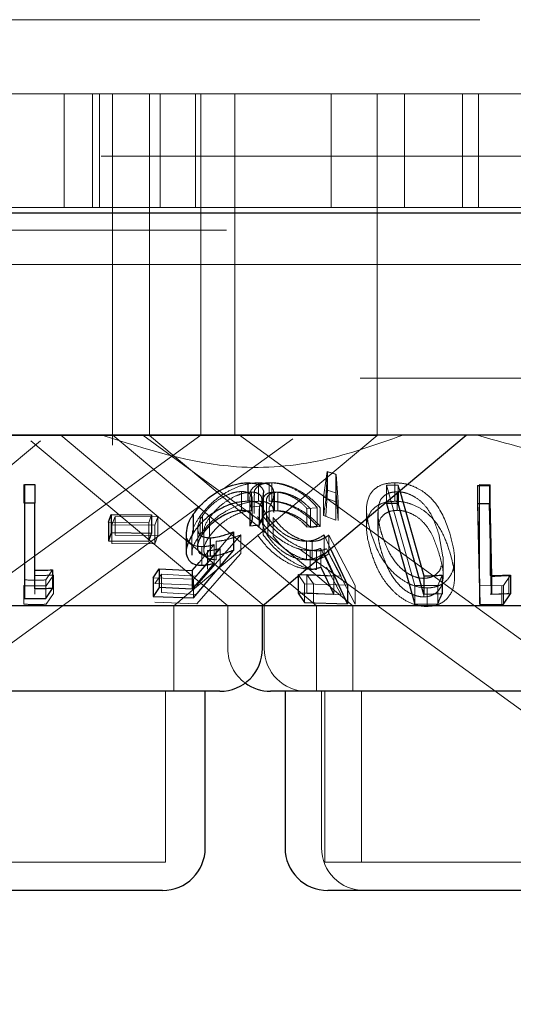
# Model space of a CAD drawing. Units: millimetres. Extents: x 11 to 205, y 5 to 292.
# Drawn here: x 99 to 100, y 116 to 117 of the extents above; entities that cross this region are included whole.
import ezdxf

# ---------------------------------------------------------------- set-up
doc = ezdxf.new("R2010")
doc.units = ezdxf.units.MM
doc.linetypes.add('HIDDEN', pattern=[1.905, 1.27, -0.635])

msp = doc.modelspace()

# ---------------------------------------------------------------- linework, layer by layer
at = {"color": 7, "linetype": 'HIDDEN', "lineweight": 18}
for p, q in [((107.1357, 117.3998), (82.3357, 117.3998)), ((85.0857, 117.2698), (104.3857, 117.2698)), ((98.7857, 117.2698), (98.7857, 117.0698)), ((98.8357, 117.0698), (98.8357, 117.2698)), ((98.8477, 117.0698), (98.8477, 117.2698)), ((98.8707, 117.2698), (98.8707, 116.7698)), ((98.9357, 117.2698), (98.9357, 116.7698)), ((98.9544, 117.0698), (98.9544, 117.2698)), ((99.0166, 117.0698), (99.0166, 117.2698)), ((99.0257, 116.7698), (99.0257, 117.2698)), ((99.0857, 117.2698), (99.0857, 116.7698)), ((99.2548, 117.2698), (99.2548, 117.0698)), ((99.3357, 116.7698), (99.3357, 117.2698)), ((99.3839, 117.2698), (99.3839, 117.0698)), ((99.4857, 117.0698), (99.4857, 117.2698)), ((99.5136, 117.0698), (99.5136, 117.2698)), ((55.0357, 117.1598), (109.4357, 117.1598)), ((98.8308, 117.0698), (98.6407, 117.0698)), ((98.8308, 117.0698), (98.8357, 117.0698)), ((98.8357, 117.0698), (100.2357, 117.0698)), ((104.7857, 117.0298), (95.7857, 117.0298)), ((85.0857, 116.9698), (104.3857, 116.9698)), ((104.3857, 116.7698), (85.0857, 116.7698)), ((98.8707, 116.7698), (98.8707, 116.652)), ((98.9357, 116.7698), (98.9357, 116.6695)), ((99.0257, 116.6698), (99.0257, 116.7698)), ((99.0857, 116.7698), (99.0857, 116.6698)), ((99.3357, 116.6695), (99.3357, 116.7698)), ((99.3357, 116.6695), (98.1357, 116.6695)), ((98.3982, 116.3698), (98.744, 116.66)), ((98.475, 116.2698), (99.0257, 116.6699)), ((98.7275, 116.66), (99.0732, 116.3698)), ((98.7797, 116.6698), (99.1372, 116.3698)), ((98.871, 116.6701), (99.2288, 116.3698)), ((98.9237, 116.6698), (99.1321, 116.5184)), ((98.9357, 116.6695), (99.2928, 116.3698)), ((98.9786, 116.3698), (99.3357, 116.6695)), ((99.0659, 116.5755), (99.1872, 116.6636)), ((99.0939, 116.6698), (100.4702, 115.6698)), ((99.2416, 116.5611), (99.2476, 116.606)), ((99.2455, 116.5607), (99.2483, 116.6055)), ((99.2476, 116.606), (99.263, 116.6011)), ((99.2476, 116.606), (99.2476, 116.5734)), ((99.2483, 116.6055), (99.2636, 116.6008)), ((99.2483, 116.6055), (99.2483, 116.5729)), ((99.1272, 116.5862), (99.1272, 116.5536)), ((99.1458, 116.5863), (99.1458, 116.5537)), ((99.1504, 116.5861), (99.1504, 116.5535)), ((99.263, 116.6011), (99.2631, 116.5529)), ((99.263, 116.6011), (99.263, 116.5685)), ((99.2636, 116.6008), (99.2668, 116.5527)), ((99.2636, 116.6008), (99.2636, 116.5681)), ((99.3666, 116.5863), (99.3666, 116.5537)), ((98.7152, 116.5829), (98.7152, 116.5502)), ((98.7163, 116.5584), (98.7163, 116.5832)), ((98.7342, 116.583), (98.7342, 116.5509)), ((99.0972, 116.5708), (99.0972, 116.5382)), ((99.1146, 116.5698), (99.1146, 116.5371)), ((99.1555, 116.5699), (99.1555, 116.5372)), ((99.161, 116.5697), (99.161, 116.537)), ((99.2483, 116.5729), (99.2455, 116.528)), ((99.263, 116.5685), (99.2476, 116.5734)), ((99.2631, 116.5202), (99.263, 116.5685)), ((99.2668, 116.52), (99.2636, 116.5681)), ((99.3521, 116.5822), (99.3724, 116.5821)), ((99.4019, 116.4055), (99.3521, 116.5822)), ((99.3521, 116.5822), (99.3521, 116.5526)), ((99.3708, 116.5704), (99.3708, 116.5378)), ((99.3724, 116.5821), (99.3752, 116.5721)), ((99.3724, 116.5821), (99.3724, 116.5697)), ((99.5162, 116.4049), (99.5118, 116.5816)), ((99.5152, 116.5829), (99.5342, 116.5826)), ((99.5152, 116.5829), (99.5152, 116.5502)), ((99.5342, 116.5826), (99.5342, 116.55)), ((99.1121, 116.5618), (99.1121, 116.5292)), ((99.1162, 116.5244), (99.1162, 116.557)), ((99.1195, 116.5646), (99.1195, 116.5322)), ((99.1334, 116.5233), (99.1334, 116.5558)), ((99.1337, 116.5511), (99.1337, 116.5183)), ((99.1412, 116.5529), (99.1412, 116.52)), ((99.1542, 116.5341), (99.1542, 116.5668)), ((99.2631, 116.5529), (99.2416, 116.5611)), ((99.2416, 116.5611), (99.2416, 116.5284)), ((99.2631, 116.5529), (99.2631, 116.5202)), ((99.2668, 116.5527), (99.2668, 116.52)), ((98.6452, 116.2698), (99.0284, 116.5483)), ((99.129, 116.5449), (99.1121, 116.5434)), ((99.1121, 116.5434), (99.1121, 116.5332)), ((99.1284, 116.5406), (99.1284, 116.508)), ((99.129, 116.5449), (99.129, 116.5123)), ((99.1457, 116.5423), (99.1457, 116.5097)), ((99.2303, 116.5424), (99.2123, 116.5407)), ((99.2123, 116.5407), (99.2123, 116.5081)), ((99.2182, 116.5405), (99.2182, 116.5078)), ((99.2303, 116.5424), (99.2303, 116.5098)), ((99.2355, 116.5422), (99.2355, 116.5096)), ((99.3169, 116.54), (99.3169, 116.5077)), ((99.3369, 116.5337), (99.3369, 116.5011)), ((99.3372, 116.541), (99.3372, 116.5083)), ((99.5342, 116.5499), (99.5342, 116.4232)), ((98.9345, 116.516), (98.8635, 116.5169)), ((98.8697, 116.5121), (98.8751, 116.5267)), ((98.8751, 116.5267), (98.9502, 116.5263)), ((98.8751, 116.5267), (98.8751, 116.4941)), ((98.9394, 116.5298), (98.9345, 116.516)), ((98.9345, 116.516), (98.9345, 116.4834)), ((98.9502, 116.5263), (98.9448, 116.5116)), ((98.9502, 116.5263), (98.9502, 116.4936)), ((99.0245, 116.5277), (99.0245, 116.4951)), ((99.0289, 116.5286), (99.0289, 116.496)), ((99.0413, 116.5252), (99.0413, 116.4925)), ((99.1351, 116.5275), (99.1351, 116.4949)), ((99.1437, 116.5249), (99.1437, 116.4923)), ((99.153, 116.525), (99.153, 116.4923)), ((99.2416, 116.5284), (99.2631, 116.5202)), ((98.9448, 116.5116), (98.8697, 116.5121)), ((98.8697, 116.5121), (98.8697, 116.4795)), ((98.9448, 116.5116), (98.9448, 116.479)), ((99.0831, 116.5), (99.0129, 116.4167)), ((99.0203, 116.5063), (99.0203, 116.4736)), ((99.0312, 116.5007), (99.0312, 116.4678)), ((99.2123, 116.5081), (99.2303, 116.5098)), ((99.2182, 116.5078), (99.2355, 116.5096)), ((98.9502, 116.4936), (98.8751, 116.4941)), ((98.9448, 116.479), (98.9502, 116.4936)), ((99.0098, 116.491), (99.0098, 116.4587)), ((99.0959, 116.4946), (99.0186, 116.4061)), ((99.0529, 116.4834), (99.0529, 116.4508)), ((99.0959, 116.4946), (99.0959, 116.462)), ((99.2112, 116.4836), (99.2112, 116.4509)), ((99.2212, 116.4832), (99.2212, 116.4505)), ((99.2426, 116.4947), (99.2539, 116.4703)), ((99.2426, 116.4947), (99.2426, 116.4621)), ((99.2509, 116.4943), (99.2972, 116.4057)), ((99.2509, 116.4943), (99.2509, 116.4617)), ((99.4512, 116.4561), (99.4437, 116.4962)), ((98.8697, 116.4795), (98.9448, 116.479)), ((99.0174, 116.4223), (99.0596, 116.4706)), ((99.0228, 116.4461), (99.0492, 116.4775)), ((99.0279, 116.4739), (99.0279, 116.4413)), ((99.0373, 116.4669), (99.0373, 116.4342)), ((99.0492, 116.4775), (99.0492, 116.4448)), ((99.0596, 116.4706), (99.0596, 116.438)), ((99.1987, 116.47), (99.8976, 115.9622)), ((99.218, 116.467), (99.218, 116.4344)), ((99.2291, 116.4665), (99.2291, 116.4339)), ((99.2593, 116.4225), (99.2365, 116.4708)), ((99.2365, 116.4708), (99.2365, 116.4381)), ((99.2723, 116.4218), (99.2466, 116.4703)), ((99.2972, 116.373), (99.2509, 116.4617)), ((99.4515, 116.4234), (99.4515, 116.4561)), ((99.4714, 116.4191), (99.4714, 116.452)), ((98.7342, 116.4324), (98.7342, 116.3997)), ((98.765, 116.4331), (98.7533, 116.4154)), ((99.2466, 116.4377), (99.2723, 116.3892)), ((98.7163, 116.4155), (98.7163, 116.3829)), ((98.7533, 116.4154), (98.7533, 116.3828)), ((98.7668, 116.4241), (98.7544, 116.4053)), ((98.7668, 116.4241), (98.7668, 116.3915)), ((99.0129, 116.4167), (98.9419, 116.4191)), ((98.9451, 116.4092), (98.957, 116.4258)), ((98.957, 116.4258), (99.0174, 116.4223)), ((98.957, 116.4258), (98.957, 116.3931)), ((99.0129, 116.4167), (99.0129, 116.3841)), ((99.2078, 116.4085), (99.1968, 116.4251)), ((99.1968, 116.4251), (99.1968, 116.4223)), ((99.2119, 116.4253), (99.2723, 116.4218)), ((99.2238, 116.4087), (99.2119, 116.4253)), ((99.2119, 116.4253), (99.2119, 116.3927)), ((99.2593, 116.4225), (99.2593, 116.3898)), ((99.4174, 116.4182), (99.4174, 116.3856)), ((99.4495, 116.4239), (99.4421, 116.4059)), ((99.5697, 116.4238), (99.5576, 116.4057)), ((99.5668, 116.4241), (99.5668, 116.3915)), ((98.7152, 116.4054), (98.7152, 116.3728)), ((98.7342, 116.3906), (98.7342, 116.3986)), ((99.0186, 116.4061), (98.9451, 116.4092)), ((99.2837, 116.4063), (99.2078, 116.4085)), ((99.2078, 116.4085), (99.2078, 116.3759)), ((99.2238, 116.4087), (99.2238, 116.376)), ((99.2972, 116.4057), (99.2972, 116.373)), ((99.4421, 116.4059), (99.4019, 116.4055)), ((99.4019, 116.4055), (99.4019, 116.3729)), ((99.4232, 116.4015), (99.4232, 116.3688)), ((99.4421, 116.4059), (99.4421, 116.3733)), ((99.5152, 116.4054), (99.5152, 116.3728)), ((99.5576, 116.4057), (99.5162, 116.4049)), ((99.5162, 116.4049), (99.5162, 116.3723)), ((99.5544, 116.4053), (99.5544, 116.3727)), ((99.5576, 116.4057), (99.5576, 116.3731)), ((98.7544, 116.3727), (98.7668, 116.3915)), ((99.0174, 116.3897), (98.957, 116.3931)), ((99.2723, 116.3892), (99.2119, 116.3927)), ((98.9451, 116.3765), (99.0186, 116.3735)), ((98.9786, 116.2198), (98.9786, 116.3698)), ((99.0732, 116.3698), (99.0732, 116.2948)), ((99.1372, 116.3698), (99.1372, 116.2948)), ((99.2288, 116.3698), (99.2288, 116.2198)), ((99.2928, 116.3698), (99.2928, 116.2198)), ((98.9636, 115.9198), (98.9636, 116.2198)), ((99.2378, 116.2198), (99.2378, 115.9448)), ((99.2438, 116.2198), (99.2438, 115.9198)), ((99.3078, 116.2198), (99.3078, 115.9198)), ((98.9636, 115.9198), (98.5078, 115.9198)), ((99.8276, 115.9198), (99.2438, 115.9198))]:
    msp.add_line(p, q, dxfattribs=at)
at = {"color": 7, "linetype": 'Continuous', "lineweight": 25}
for p, q in [((109.5357, 117.0598), (54.9357, 117.0598)), ((104.3857, 116.6698), (85.0857, 116.6698)), ((99.1342, 116.3698), (99.4917, 116.6698)), ((99.1086, 116.5863), (99.1086, 116.5536)), ((98.7163, 116.5832), (98.7342, 116.583)), ((98.7163, 116.5832), (98.7163, 116.5506)), ((98.7342, 116.583), (98.7342, 116.5503)), ((99.3724, 116.5697), (99.3724, 116.5495)), ((99.3752, 116.5721), (99.4174, 116.4227)), ((99.5118, 116.5816), (99.5327, 116.5816)), ((99.5118, 116.5816), (99.5118, 116.5489)), ((99.5327, 116.5816), (99.5367, 116.4222)), ((99.5327, 116.5816), (99.5327, 116.549)), ((98.7163, 116.5506), (98.7163, 116.3829)), ((98.7342, 116.5503), (98.7163, 116.5506)), ((98.7342, 116.3997), (98.7342, 116.5503)), ((99.1358, 116.5339), (99.1358, 116.5664)), ((99.3521, 116.5526), (99.3521, 116.5496)), ((99.1121, 116.5332), (99.1121, 116.5107)), ((99.3724, 116.5495), (99.3521, 116.5496)), ((99.3521, 116.5496), (99.4019, 116.3729)), ((99.4174, 116.39), (99.3724, 116.5495)), ((99.5327, 116.549), (99.5118, 116.5489)), ((99.5118, 116.5489), (99.5162, 116.3723)), ((98.8635, 116.5169), (98.8684, 116.5306)), ((98.8635, 116.5169), (98.8635, 116.4842)), ((98.8684, 116.5306), (98.9394, 116.5298)), ((98.8684, 116.5306), (98.8684, 116.498)), ((98.9394, 116.5298), (98.9394, 116.4972)), ((99.0125, 116.5308), (99.0125, 116.4982)), ((99.0001, 116.4985), (99.0001, 116.4659)), ((99.0831, 116.5), (99.0831, 116.4674)), ((99.1121, 116.5107), (99.129, 116.5123)), ((98.8684, 116.498), (98.8635, 116.4842)), ((98.8635, 116.4842), (98.9345, 116.4834)), ((98.9394, 116.4972), (98.8684, 116.498)), ((98.9345, 116.4834), (98.9394, 116.4972)), ((99.042, 116.4895), (99.042, 116.4568)), ((99.0129, 116.3841), (99.0831, 116.4674)), ((99.2539, 116.4703), (99.2837, 116.4063)), ((99.2837, 116.3737), (99.2426, 116.4621)), ((98.765, 116.4331), (98.765, 116.4005)), ((98.9419, 116.4191), (98.9525, 116.4348)), ((98.9525, 116.4348), (99.0109, 116.4319)), ((98.9525, 116.4348), (98.9525, 116.4021)), ((99.0109, 116.4319), (99.0228, 116.4461)), ((99.0492, 116.4448), (99.0109, 116.3993)), ((99.0109, 116.4319), (99.0109, 116.3993)), ((99.2365, 116.4381), (99.2593, 116.3898)), ((98.9419, 116.4191), (98.9419, 116.3864)), ((99.1968, 116.4251), (99.2593, 116.4225)), ((99.1968, 116.4223), (99.1968, 116.3925)), ((99.4174, 116.4227), (99.4174, 116.39)), ((99.4495, 116.4239), (99.4495, 116.3912)), ((99.5367, 116.4222), (99.5367, 116.3896)), ((99.5697, 116.4238), (99.5697, 116.3911)), ((98.7533, 116.3828), (98.765, 116.4005)), ((98.9525, 116.4021), (98.9419, 116.3864)), ((99.0109, 116.3993), (98.9525, 116.4021)), ((99.2837, 116.4063), (99.2837, 116.3737)), ((98.9419, 116.3864), (99.0129, 116.3841)), ((99.2593, 116.3898), (99.1968, 116.3925)), ((99.1968, 116.3925), (99.2078, 116.3759)), ((99.4495, 116.3912), (99.4174, 116.39)), ((99.5697, 116.3911), (99.5367, 116.3896)), ((99.5576, 116.3731), (99.5697, 116.3911)), ((99.1342, 116.3698), (98.3372, 116.3698)), ((99.1342, 116.2948), (99.1342, 116.3698)), ((99.808, 116.3698), (99.1342, 116.3698)), ((99.2078, 116.3759), (99.2837, 116.3737)), ((99.4019, 116.3729), (99.4421, 116.3733)), ((99.5162, 116.3723), (99.5576, 116.3731)), ((99.0592, 116.2198), (98.4122, 116.2198)), ((99.0336, 115.9448), (99.0336, 116.2198)), ((99.9232, 116.2198), (99.1482, 116.2198)), ((99.1738, 116.2198), (99.1738, 115.9448)), ((98.9586, 115.8698), (98.5128, 115.8698)), ((99.8226, 115.8698), (99.2488, 115.8698))]:
    msp.add_line(p, q, dxfattribs=at)
at = {"color": 7, "linetype": 'Continuous', "lineweight": 25, "flags": 128}
msp.add_lwpolyline([(99.5367, 116.3896), (99.5351, 116.4522), (99.5327, 116.549)], dxfattribs=at)
at = {"color": 7, "linetype": 'HIDDEN', "lineweight": 18, "flags": 128}
msp.add_lwpolyline([(99.0186, 116.3735), (99.086, 116.4507), (99.0959, 116.462)], dxfattribs=at)
at = {"color": 7, "linetype": 'Continuous', "lineweight": 25}
for centre, start, end in [((99.0592, 116.2948), 270, 0), ((99.1482, 116.2948), 233.5813, 270), ((98.9586, 115.9448), 270, 0), ((99.2488, 115.9448), 180, 270)]:
    msp.add_arc(centre, 0.075, start, end, dxfattribs=at)
at = {"color": 7, "linetype": 'HIDDEN', "lineweight": 18}
for centre, end in [((99.1482, 116.2948), 233.5813), ((99.2122, 116.2948), 270), ((99.3128, 115.9448), 270)]:
    msp.add_arc(centre, 0.075, 180, end, dxfattribs=at)
for points, knots in [([(99.3804, 116.6698), (99.3339, 116.6532), (99.2394, 116.6194), (99.0586, 116.6041), (98.9306, 116.6449), (98.8522, 116.6698)], [0, 0, 0, 0, 0.2730777, 0.5550462, 1, 1, 1, 1]), ([(100.2181, 116.6698), (100.1666, 116.6514), (100.062, 116.614), (99.885, 116.5988), (99.6986, 116.6165), (99.5747, 116.6518), (99.5117, 116.6698)], [0, 0, 0, 0, 0.253097, 0.514663, 0.753399, 1, 1, 1, 1]), ([(99.0245, 116.5277), (99.0311, 116.5358), (99.0428, 116.5502), (99.0664, 116.5676), (99.0895, 116.5792), (99.1104, 116.5853), (99.1221, 116.5859), (99.1272, 116.5862)], [0, 0, 0, 0, 0.28547, 0.510269, 0.686072, 0.862471, 1, 1, 1, 1]), ([(99.1131, 116.5618), (99.1128, 116.5639), (99.1119, 116.5705), (99.1177, 116.579), (99.1296, 116.5853), (99.1409, 116.586), (99.1458, 116.5863)], [0, 0, 0, 0, 0.142775, 0.449469, 0.757869, 1, 1, 1, 1]), ([(99.1202, 116.5646), (99.12, 116.5658), (99.1189, 116.5713), (99.1237, 116.5788), (99.1344, 116.5852), (99.1454, 116.5859), (99.1504, 116.5861)], [0, 0, 0, 0, 0.084759, 0.407116, 0.731108, 1, 1, 1, 1]), ([(99.1272, 116.5862), (99.1323, 116.5859), (99.1424, 116.5853), (99.1521, 116.5784), (99.1553, 116.5674), (99.1523, 116.5545), (99.1477, 116.5459), (99.1457, 116.5423)], [0, 0, 0, 0, 0.186997, 0.375814, 0.607139, 0.839056, 1, 1, 1, 1]), ([(99.1458, 116.5863), (99.1517, 116.586), (99.1633, 116.5854), (99.1837, 116.5786), (99.2052, 116.5668), (99.2207, 116.5538), (99.2282, 116.5449), (99.2303, 116.5424)], [0, 0, 0, 0, 0.187772, 0.377127, 0.597837, 0.885009, 1, 1, 1, 1]), ([(99.1504, 116.5861), (99.156, 116.5859), (99.1673, 116.5853), (99.1876, 116.5784), (99.2089, 116.5669), (99.2251, 116.5539), (99.233, 116.545), (99.2355, 116.5422)], [0, 0, 0, 0, 0.186992, 0.375912, 0.597747, 0.87364, 1, 1, 1, 1]), ([(99.3246, 116.498), (99.3213, 116.51), (99.3152, 116.5323), (99.3178, 116.5588), (99.3297, 116.5754), (99.3451, 116.5846), (99.3597, 116.5858), (99.3666, 116.5863)], [0, 0, 0, 0, 0.322834, 0.598744, 0.736246, 0.875091, 1, 1, 1, 1]), ([(99.3666, 116.5863), (99.3726, 116.5859), (99.3847, 116.5852), (99.4036, 116.5786), (99.4239, 116.5664), (99.4489, 116.5391), (99.4573, 116.5145), (99.463, 116.4977)], [0, 0, 0, 0, 0.104514, 0.209461, 0.341013, 0.549162, 1, 1, 1, 1]), ([(99.0972, 116.5708), (99.0933, 116.5705), (99.0855, 116.5699), (99.071, 116.5646), (99.0561, 116.5563), (99.0403, 116.5438), (99.0331, 116.5342), (99.0289, 116.5286)], [0, 0, 0, 0, 0.147432, 0.295706, 0.500773, 0.713558, 1, 1, 1, 1]), ([(99.1146, 116.5698), (99.1105, 116.5694), (99.1023, 116.5688), (99.0864, 116.563), (99.0698, 116.5536), (99.0531, 116.5403), (99.0454, 116.5304), (99.0413, 116.5252)], [0, 0, 0, 0, 0.1485966, 0.2981118, 0.518762, 0.7438034, 1, 1, 1, 1]), ([(99.1121, 116.5434), (99.114, 116.5478), (99.1172, 116.5553), (99.1152, 116.564), (99.1092, 116.569), (99.1021, 116.5707), (99.0979, 116.5708), (99.0972, 116.5708)], [0, 0, 0, 0, 0.322823, 0.542698, 0.762794, 0.96229, 1, 1, 1, 1]), ([(99.133, 116.5558), (99.1329, 116.558), (99.1326, 116.563), (99.1268, 116.5678), (99.1197, 116.5697), (99.1153, 116.5697), (99.1146, 116.5698)], [0, 0, 0, 0, 0.2779, 0.626496, 0.935145, 1, 1, 1, 1]), ([(99.1555, 116.5699), (99.1517, 116.5695), (99.144, 116.5688), (99.1361, 116.5629), (99.1325, 116.5525), (99.1353, 116.5389), (99.1412, 116.5291), (99.1437, 116.5249)], [0, 0, 0, 0, 0.150652, 0.302019, 0.521925, 0.797938, 1, 1, 1, 1]), ([(99.161, 116.5697), (99.1574, 116.5694), (99.1501, 116.5687), (99.1433, 116.563), (99.1404, 116.5575), (99.1413, 116.5533), (99.1414, 116.5529)], [0, 0, 0, 0, 0.282628, 0.566899, 0.966847, 1, 1, 1, 1]), ([(99.2123, 116.5407), (99.2078, 116.5455), (99.2003, 116.5535), (99.1851, 116.5627), (99.17, 116.5686), (99.1604, 116.5694), (99.1555, 116.5699)], [0, 0, 0, 0, 0.325043, 0.545277, 0.765689, 1, 1, 1, 1]), ([(99.2182, 116.5405), (99.2136, 116.5451), (99.2059, 116.553), (99.1906, 116.5623), (99.1767, 116.5676), (99.1666, 116.5696), (99.162, 116.5697), (99.161, 116.5697)], [0, 0, 0, 0, 0.317911, 0.53768, 0.757929, 0.949027, 1, 1, 1, 1]), ([(99.2476, 116.5734), (99.246, 116.5612), (99.244, 116.5462), (99.242, 116.5313), (99.2416, 116.5284)], [0, 0, 0, 0, 0.8073094, 1, 1, 1, 1]), ([(99.3708, 116.5704), (99.3667, 116.5701), (99.3585, 116.5695), (99.3491, 116.5646), (99.3398, 116.5558), (99.3383, 116.5469), (99.3372, 116.541)], [0, 0, 0, 0, 0.186394, 0.373704, 0.578788, 1, 1, 1, 1]), ([(99.4437, 116.4962), (99.4396, 116.5089), (99.4338, 116.5269), (99.4184, 116.5485), (99.4047, 116.5602), (99.3905, 116.567), (99.3792, 116.5701), (99.3731, 116.5703), (99.3708, 116.5704)], [0, 0, 0, 0, 0.419759, 0.600526, 0.752929, 0.86718, 0.950185, 1, 1, 1, 1]), ([(99.1272, 116.5536), (99.1208, 116.5532), (99.108, 116.5524), (99.0865, 116.5453), (99.0634, 116.5331), (99.0411, 116.516), (99.0299, 116.5019), (99.0245, 116.4951)], [0, 0, 0, 0, 0.169005, 0.338806, 0.50265, 0.758116, 1, 1, 1, 1]), ([(99.154, 116.5341), (99.1536, 116.5377), (99.1529, 116.5445), (99.1451, 116.5512), (99.1354, 116.5535), (99.1289, 116.5536), (99.1272, 116.5536)], [0, 0, 0, 0, 0.326407, 0.614454, 0.90339, 1, 1, 1, 1]), ([(99.1352, 116.5664), (99.1349, 116.5619), (99.1343, 116.5551), (99.1303, 116.5475), (99.129, 116.5449)], [0, 0, 0, 0, 0.658382, 1, 1, 1, 1]), ([(99.2303, 116.5098), (99.2246, 116.5162), (99.2142, 116.5277), (99.1934, 116.5411), (99.1733, 116.55), (99.1571, 116.5534), (99.1486, 116.5536), (99.1458, 116.5537)], [0, 0, 0, 0, 0.289914, 0.523358, 0.715515, 0.909117, 1, 1, 1, 1]), ([(99.2355, 116.5096), (99.2277, 116.5176), (99.2152, 116.5305), (99.1917, 116.5438), (99.1727, 116.5511), (99.1592, 116.5534), (99.1522, 116.5535), (99.1504, 116.5535)], [0, 0, 0, 0, 0.363182, 0.58349, 0.759676, 0.936611, 1, 1, 1, 1]), ([(99.3666, 116.5537), (99.3606, 116.5533), (99.3487, 116.5525), (99.3337, 116.5456), (99.3206, 116.5323), (99.3138, 116.505), (99.3204, 116.4808), (99.3246, 116.4654)], [0, 0, 0, 0, 0.1070166, 0.2143931, 0.3548372, 0.5869508, 1, 1, 1, 1]), ([(99.463, 116.4651), (99.4595, 116.4754), (99.4525, 116.4963), (99.4364, 116.5215), (99.4161, 116.5391), (99.3981, 116.5484), (99.3806, 116.5531), (99.3707, 116.5535), (99.3666, 116.5537)], [0, 0, 0, 0, 0.2799494, 0.5618192, 0.6942116, 0.8277999, 0.9273487, 1, 1, 1, 1]), ([(99.0413, 116.4925), (99.0481, 116.5008), (99.0586, 116.5135), (99.0797, 116.5269), (99.0949, 116.5338), (99.1066, 116.5367), (99.1124, 116.537), (99.1146, 116.5371)], [0, 0, 0, 0, 0.3985408, 0.6150049, 0.782222, 0.9173552, 1, 1, 1, 1]), ([(99.1437, 116.4923), (99.1393, 116.5002), (99.1323, 116.5128), (99.1341, 116.5264), (99.1397, 116.5336), (99.1474, 116.5368), (99.1532, 116.5371), (99.1555, 116.5372)], [0, 0, 0, 0, 0.381721, 0.607297, 0.776567, 0.912655, 1, 1, 1, 1]), ([(99.1555, 116.5372), (99.1597, 116.5369), (99.1681, 116.5363), (99.1821, 116.5314), (99.1966, 116.5235), (99.2061, 116.515), (99.211, 116.5095), (99.2123, 116.5081)], [0, 0, 0, 0, 0.202031, 0.404462, 0.622079, 0.903615, 1, 1, 1, 1]), ([(99.161, 116.537), (99.1651, 116.5367), (99.1732, 116.5361), (99.187, 116.5312), (99.2015, 116.5235), (99.2115, 116.5149), (99.2167, 116.5094), (99.2182, 116.5078)], [0, 0, 0, 0, 0.200912, 0.402053, 0.616724, 0.896288, 1, 1, 1, 1]), ([(99.3372, 116.541), (99.3371, 116.5353), (99.3369, 116.5252), (99.3396, 116.5103), (99.3422, 116.5011), (99.3435, 116.4965)], [0, 0, 0, 0, 0.3889913, 0.6937449, 1, 1, 1, 1]), ([(99.3708, 116.5378), (99.3667, 116.5375), (99.3585, 116.5368), (99.3491, 116.532), (99.3398, 116.5231), (99.3383, 116.5143), (99.3372, 116.5083)], [0, 0, 0, 0, 0.186394, 0.373704, 0.578788, 1, 1, 1, 1]), ([(99.4437, 116.4636), (99.4396, 116.4762), (99.4338, 116.4943), (99.4184, 116.5159), (99.4047, 116.5276), (99.3905, 116.5344), (99.3792, 116.5374), (99.3731, 116.5377), (99.3708, 116.5378)], [0, 0, 0, 0, 0.419747, 0.600508, 0.752907, 0.867189, 0.950193, 1, 1, 1, 1]), ([(99.5152, 116.4054), (99.5152, 116.4092), (99.5152, 116.4571), (99.5152, 116.5051), (99.5152, 116.5492)], [0, 0, 0, 0, 0.079018, 1, 1, 1, 1]), ([(99.0103, 116.491), (99.0108, 116.4969), (99.0119, 116.5087), (99.0203, 116.5213), (99.0245, 116.5277)], [0, 0, 0, 0, 0.494008, 1, 1, 1, 1]), ([(99.0289, 116.5286), (99.025, 116.5217), (99.019, 116.5111), (99.021, 116.4996), (99.0239, 116.4942), (99.027, 116.493), (99.0272, 116.4929)], [0, 0, 0, 0, 0.499057, 0.765748, 0.981808, 1, 1, 1, 1]), ([(99.0413, 116.5252), (99.0372, 116.5188), (99.0315, 116.5102), (99.0318, 116.5027), (99.0319, 116.5007)], [0, 0, 0, 0, 0.740815, 1, 1, 1, 1]), ([(99.218, 116.467), (99.2124, 116.4674), (99.2012, 116.4682), (99.1814, 116.476), (99.1599, 116.4893), (99.1396, 116.5073), (99.1299, 116.5207), (99.1252, 116.5272)], [0, 0, 0, 0, 0.152947, 0.307038, 0.501885, 0.758441, 1, 1, 1, 1]), ([(99.2291, 116.4665), (99.2237, 116.467), (99.2129, 116.4678), (99.1933, 116.4757), (99.1717, 116.4892), (99.1505, 116.5075), (99.1401, 116.521), (99.1351, 116.5275)], [0, 0, 0, 0, 0.151692, 0.304385, 0.498496, 0.757477, 1, 1, 1, 1]), ([(99.1437, 116.5249), (99.1493, 116.5176), (99.1577, 116.5065), (99.1753, 116.4939), (99.1895, 116.487), (99.2018, 116.4838), (99.2086, 116.4836), (99.2112, 116.4836)], [0, 0, 0, 0, 0.375742, 0.569049, 0.733326, 0.897956, 1, 1, 1, 1]), ([(99.153, 116.525), (99.1589, 116.5177), (99.1679, 116.5065), (99.1858, 116.4938), (99.2001, 116.4867), (99.2121, 116.4835), (99.2187, 116.4832), (99.2212, 116.4832)], [0, 0, 0, 0, 0.372729, 0.5698188, 0.7338425, 0.8983352, 1, 1, 1, 1]), ([(99.0279, 116.4739), (99.023, 116.4743), (99.0131, 116.4751), (99.0036, 116.483), (98.9994, 116.4912), (99.0006, 116.4973), (99.0009, 116.4985)], [0, 0, 0, 0, 0.277387, 0.556701, 0.914414, 1, 1, 1, 1]), ([(99.3372, 116.5083), (99.3371, 116.5027), (99.3369, 116.4926), (99.3396, 116.4776), (99.3422, 116.4684), (99.3435, 116.4638)], [0, 0, 0, 0, 0.3889913, 0.6937449, 1, 1, 1, 1]), ([(99.0245, 116.4951), (99.0176, 116.4846), (99.0092, 116.4717), (99.0105, 116.4607), (99.0107, 116.4587)], [0, 0, 0, 0, 0.814441, 1, 1, 1, 1]), ([(99.0529, 116.4508), (99.0488, 116.4511), (99.0405, 116.4517), (99.0329, 116.4579), (99.0302, 116.4678), (99.0333, 116.48), (99.0388, 116.4886), (99.0413, 116.4925)], [0, 0, 0, 0, 0.1769572, 0.3556931, 0.5512174, 0.7966553, 1, 1, 1, 1]), ([(99.0529, 116.4834), (99.0562, 116.4837), (99.0645, 116.4843), (99.0792, 116.4883), (99.0903, 116.4925), (99.0959, 116.4946)], [0, 0, 0, 0, 0.243361, 0.616281, 1, 1, 1, 1]), ([(99.1252, 116.4945), (99.1332, 116.484), (99.1454, 116.4679), (99.1706, 116.4495), (99.1897, 116.4397), (99.2057, 116.4349), (99.2143, 116.4345), (99.218, 116.4344)], [0, 0, 0, 0, 0.3855, 0.595361, 0.758783, 0.896534, 1, 1, 1, 1]), ([(99.1351, 116.4949), (99.1434, 116.4846), (99.1564, 116.4684), (99.1819, 116.4497), (99.2013, 116.4394), (99.2172, 116.4345), (99.2255, 116.4341), (99.2291, 116.4339)], [0, 0, 0, 0, 0.377885, 0.593088, 0.759747, 0.898169, 1, 1, 1, 1]), ([(99.2112, 116.4509), (99.2066, 116.4512), (99.1974, 116.4517), (99.1818, 116.4576), (99.1661, 116.4674), (99.1528, 116.4795), (99.1466, 116.4883), (99.1437, 116.4923)], [0, 0, 0, 0, 0.175485, 0.352475, 0.544193, 0.793115, 1, 1, 1, 1]), ([(99.2212, 116.4505), (99.2167, 116.4508), (99.2077, 116.4514), (99.1921, 116.4576), (99.1761, 116.4676), (99.1625, 116.4799), (99.1559, 116.4885), (99.153, 116.4923)], [0, 0, 0, 0, 0.176097, 0.353754, 0.551086, 0.802447, 1, 1, 1, 1]), ([(99.2112, 116.4836), (99.2143, 116.4838), (99.2217, 116.4843), (99.2323, 116.4882), (99.2389, 116.4924), (99.2426, 116.4947)], [0, 0, 0, 0, 0.2434462, 0.5717523, 1, 1, 1, 1]), ([(99.2212, 116.4832), (99.2242, 116.4834), (99.2314, 116.4839), (99.2414, 116.4878), (99.2475, 116.492), (99.2509, 116.4943)], [0, 0, 0, 0, 0.243338, 0.575061, 1, 1, 1, 1]), ([(99.4232, 116.4015), (99.4173, 116.4019), (99.4056, 116.4028), (99.3868, 116.4105), (99.3651, 116.4255), (99.3394, 116.4559), (99.3304, 116.4815), (99.3246, 116.498)], [0, 0, 0, 0, 0.098912, 0.198116, 0.33534, 0.571242, 1, 1, 1, 1]), ([(99.3435, 116.4965), (99.3473, 116.4857), (99.3541, 116.466), (99.3696, 116.4427), (99.3862, 116.4284), (99.3991, 116.4215), (99.4102, 116.4185), (99.4157, 116.4183), (99.4174, 116.4182)], [0, 0, 0, 0, 0.35449, 0.647663, 0.763426, 0.880134, 0.96396, 1, 1, 1, 1]), ([(99.463, 116.4977), (99.4666, 116.4847), (99.4731, 116.4616), (99.4706, 116.4331), (99.4598, 116.4153), (99.4474, 116.4062), (99.4346, 116.402), (99.4264, 116.4016), (99.4232, 116.4015)], [0, 0, 0, 0, 0.339919, 0.605323, 0.741922, 0.856569, 0.943644, 1, 1, 1, 1]), ([(99.0492, 116.4775), (99.0456, 116.4765), (99.0402, 116.4751), (99.033, 116.4741), (99.0296, 116.474), (99.0279, 116.4739)], [0, 0, 0, 0, 0.493377, 0.74507, 1, 1, 1, 1]), ([(99.0596, 116.4706), (99.0558, 116.4697), (99.0501, 116.4682), (99.0427, 116.467), (99.0391, 116.4669), (99.0373, 116.4669)], [0, 0, 0, 0, 0.492187, 0.744342, 1, 1, 1, 1]), ([(99.2365, 116.4708), (99.2337, 116.4698), (99.2296, 116.4683), (99.2233, 116.4672), (99.2197, 116.4671), (99.218, 116.467)], [0, 0, 0, 0, 0.492527, 0.74465, 1, 1, 1, 1]), ([(99.2466, 116.4703), (99.244, 116.4693), (99.2402, 116.4678), (99.2341, 116.4667), (99.2308, 116.4666), (99.2291, 116.4665)], [0, 0, 0, 0, 0.492919, 0.744934, 1, 1, 1, 1]), ([(99.3246, 116.4654), (99.3283, 116.4545), (99.3358, 116.4325), (99.3536, 116.4052), (99.3747, 116.3855), (99.3927, 116.3749), (99.4098, 116.3695), (99.4192, 116.369), (99.4232, 116.3688)], [0, 0, 0, 0, 0.284869, 0.571676, 0.705617, 0.840733, 0.931843, 1, 1, 1, 1]), ([(99.3435, 116.4638), (99.3473, 116.4531), (99.3541, 116.4334), (99.3697, 116.4101), (99.3862, 116.3957), (99.3991, 116.3889), (99.4102, 116.3859), (99.4157, 116.3857), (99.4174, 116.3856)], [0, 0, 0, 0, 0.3545, 0.647629, 0.763442, 0.880116, 0.963965, 1, 1, 1, 1]), ([(99.4232, 116.3688), (99.4287, 116.3693), (99.4397, 116.3701), (99.454, 116.3776), (99.4669, 116.3917), (99.475, 116.422), (99.4678, 116.4478), (99.463, 116.4651)], [0, 0, 0, 0, 0.0973814, 0.1950038, 0.3282204, 0.5491767, 1, 1, 1, 1]), ([(99.2426, 116.4621), (99.2383, 116.4594), (99.2319, 116.4553), (99.2212, 116.4517), (99.2145, 116.4512), (99.2112, 116.4509)], [0, 0, 0, 0, 0.486671, 0.739676, 1, 1, 1, 1]), ([(99.2509, 116.4617), (99.2469, 116.459), (99.241, 116.4549), (99.2308, 116.4512), (99.2244, 116.4508), (99.2212, 116.4505)], [0, 0, 0, 0, 0.4870017, 0.7396528, 1, 1, 1, 1]), ([(99.4174, 116.3856), (99.4214, 116.3859), (99.4293, 116.3867), (99.4397, 116.3925), (99.4493, 116.4038), (99.4539, 116.4286), (99.4478, 116.4496), (99.4437, 116.4636)], [0, 0, 0, 0, 0.088576, 0.177357, 0.311446, 0.540139, 1, 1, 1, 1]), ([(99.4174, 116.4182), (99.4214, 116.4186), (99.4293, 116.4193), (99.4395, 116.4251), (99.4466, 116.4323), (99.4477, 116.4383), (99.448, 116.4404)], [0, 0, 0, 0, 0.232533, 0.465496, 0.817468, 1, 1, 1, 1]), ([(98.7533, 116.4154), (98.7471, 116.4153), (98.7348, 116.415), (98.7224, 116.4153), (98.7163, 116.4155)], [0, 0, 0, 0, 0.5001474, 1, 1, 1, 1]), ([(98.7342, 116.4232), (98.7396, 116.4232), (98.7505, 116.4233), (98.7613, 116.4238), (98.7668, 116.4241)], [0, 0, 0, 0, 0.4937658, 1, 1, 1, 1]), ([(99.5342, 116.4232), (99.5396, 116.4232), (99.5505, 116.4233), (99.5613, 116.4238), (99.5668, 116.4241)], [0, 0, 0, 0, 0.495319, 1, 1, 1, 1]), ([(98.7544, 116.4053), (98.7478, 116.4052), (98.7348, 116.4048), (98.7217, 116.4052), (98.7152, 116.4054)], [0, 0, 0, 0, 0.50044, 1, 1, 1, 1]), ([(99.5668, 116.3915), (99.5621, 116.3912), (99.5513, 116.3907), (99.5404, 116.3906), (99.5342, 116.3906)], [0, 0, 0, 0, 0.429276, 1, 1, 1, 1]), ([(98.7152, 116.3728), (98.7218, 116.3726), (98.7348, 116.3722), (98.7479, 116.3725), (98.7544, 116.3727)], [0, 0, 0, 0, 0.50382, 1, 1, 1, 1])]:
    msp.add_open_spline(points, degree=3, knots=knots, dxfattribs=at)
at = {"color": 7, "linetype": 'Continuous', "lineweight": 25}
for points, knots in [([(99.0125, 116.5308), (99.0197, 116.5398), (99.0313, 116.5544), (99.0551, 116.5711), (99.0762, 116.5809), (99.0945, 116.5857), (99.1046, 116.5861), (99.1086, 116.5863)], [0, 0, 0, 0, 0.336601, 0.547242, 0.7168, 0.887122, 1, 1, 1, 1]), ([(99.1086, 116.5863), (99.1135, 116.586), (99.1234, 116.5854), (99.1326, 116.579), (99.1366, 116.5723), (99.1354, 116.5672), (99.1352, 116.5664)], [0, 0, 0, 0, 0.292663, 0.587261, 0.934351, 1, 1, 1, 1]), ([(99.1086, 116.5536), (99.102, 116.5532), (99.0888, 116.5523), (99.0675, 116.5448), (99.0456, 116.5324), (99.0262, 116.5165), (99.0167, 116.5038), (99.0125, 116.4982)], [0, 0, 0, 0, 0.180104, 0.362169, 0.523823, 0.787563, 1, 1, 1, 1]), ([(99.129, 116.5123), (99.1323, 116.5197), (99.1375, 116.5317), (99.1342, 116.5443), (99.1266, 116.5512), (99.1171, 116.5535), (99.1104, 116.5536), (99.1086, 116.5536)], [0, 0, 0, 0, 0.358589, 0.577662, 0.754313, 0.931193, 1, 1, 1, 1]), ([(99.0289, 116.496), (99.0347, 116.5035), (99.044, 116.5153), (99.0632, 116.528), (99.0776, 116.5347), (99.089, 116.5378), (99.0948, 116.538), (99.0972, 116.5382)], [0, 0, 0, 0, 0.383783, 0.605671, 0.77387, 0.904509, 1, 1, 1, 1]), ([(99.0972, 116.5382), (99.1007, 116.5379), (99.1076, 116.5373), (99.1141, 116.5325), (99.1172, 116.5251), (99.1151, 116.517), (99.1127, 116.512), (99.1121, 116.5107)], [0, 0, 0, 0, 0.20229, 0.404912, 0.630848, 0.909788, 1, 1, 1, 1]), ([(99.0009, 116.4985), (99.0012, 116.5035), (99.0019, 116.514), (99.0089, 116.5251), (99.0125, 116.5308)], [0, 0, 0, 0, 0.483359, 1, 1, 1, 1]), ([(99.042, 116.4895), (99.0452, 116.4897), (99.0527, 116.4902), (99.0667, 116.4938), (99.0772, 116.4978), (99.0831, 116.5)], [0, 0, 0, 0, 0.2431274, 0.5732195, 1, 1, 1, 1]), ([(99.0125, 116.4982), (99.0069, 116.488), (98.9984, 116.4726), (99.0009, 116.4551), (99.0081, 116.4454), (99.0184, 116.4416), (99.0258, 116.4413), (99.0279, 116.4413)], [0, 0, 0, 0, 0.396116, 0.602004, 0.767827, 0.934791, 1, 1, 1, 1]), ([(99.042, 116.4568), (99.0381, 116.4571), (99.0301, 116.4577), (99.0223, 116.4633), (99.0193, 116.4727), (99.0217, 116.4842), (99.0267, 116.4923), (99.0289, 116.496)], [0, 0, 0, 0, 0.17675, 0.354937, 0.550043, 0.799772, 1, 1, 1, 1]), ([(99.0272, 116.4929), (99.0296, 116.4917), (99.0338, 116.4897), (99.0396, 116.4895), (99.042, 116.4895)], [0, 0, 0, 0, 0.585418, 1, 1, 1, 1]), ([(99.0831, 116.4674), (99.0763, 116.4648), (99.066, 116.461), (99.0521, 116.4576), (99.0454, 116.4571), (99.042, 116.4568)], [0, 0, 0, 0, 0.4868142, 0.7398176, 1, 1, 1, 1]), ([(98.7342, 116.4324), (98.7392, 116.4324), (98.7495, 116.4324), (98.7597, 116.4329), (98.765, 116.4331)], [0, 0, 0, 0, 0.486655, 1, 1, 1, 1]), ([(99.0279, 116.4413), (99.0295, 116.4413), (99.0337, 116.4415), (99.0409, 116.4427), (99.0465, 116.4441), (99.0492, 116.4448)], [0, 0, 0, 0, 0.2472277, 0.620181, 1, 1, 1, 1]), ([(99.218, 116.4344), (99.2197, 116.4344), (99.224, 116.4346), (99.2303, 116.4358), (99.2344, 116.4374), (99.2365, 116.4381)], [0, 0, 0, 0, 0.246977, 0.619696, 1, 1, 1, 1]), ([(99.4174, 116.4227), (99.4246, 116.4228), (99.4353, 116.423), (99.446, 116.4237), (99.4495, 116.4239)], [0, 0, 0, 0, 0.675788, 1, 1, 1, 1]), ([(99.5367, 116.4222), (99.5441, 116.4224), (99.5551, 116.4228), (99.5661, 116.4235), (99.5697, 116.4238)], [0, 0, 0, 0, 0.6708221, 1, 1, 1, 1]), ([(98.765, 116.4005), (98.7605, 116.4003), (98.7503, 116.3998), (98.74, 116.3998), (98.7342, 116.3997)], [0, 0, 0, 0, 0.438569, 1, 1, 1, 1]), ([(98.7163, 116.3829), (98.7224, 116.3827), (98.7347, 116.3824), (98.747, 116.3827), (98.7533, 116.3828)], [0, 0, 0, 0, 0.495504, 1, 1, 1, 1]), ([(99.4421, 116.3733), (99.4425, 116.3741), (99.445, 116.3801), (99.4474, 116.3861), (99.4495, 116.3912)], [0, 0, 0, 0, 0.142263, 1, 1, 1, 1])]:
    msp.add_open_spline(points, degree=3, knots=knots, dxfattribs=at)

doc.saveas('drawing.dxf')
